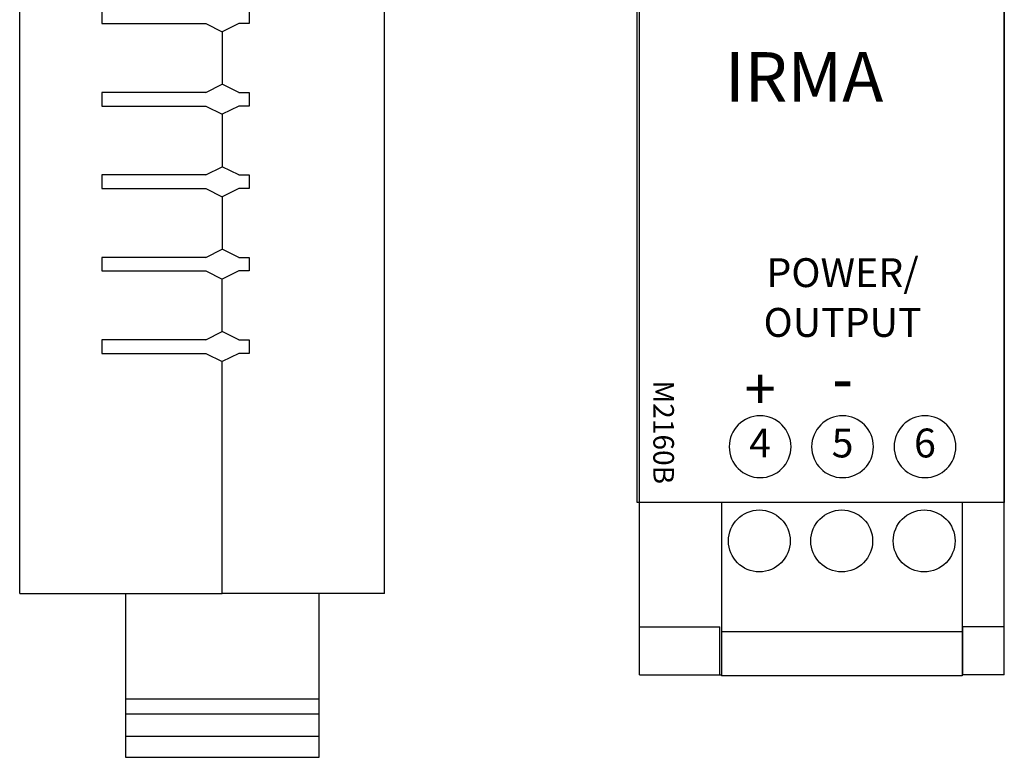
# Model space of a CAD drawing. Extents: x 2.6 to 10.3, y -2.9 to 7.6.
# Drawn here: x 6.7 to 9.1, y 3.4 to 5.1 of the extents above; entities that cross this region are included whole.
import ezdxf
from ezdxf.enums import TextEntityAlignment as Align

# ---------------------------------------------------------------- set-up
doc = ezdxf.new("R2010")
doc.units = 0
doc.header["$LTSCALE"] = 0.2
doc.header["$MEASUREMENT"] = 0
doc.layers.get('0').update_dxf_attribs({"linetype": 'CONTINUOUS'})
doc.layers.add('ARTTEXT', color=7, linetype='CONTINUOUS')
doc.styles.add('ROMANS', font='romans')
doc.styles.add('ROMANT', font='romant.shx')

msp = doc.modelspace()

# ---------------------------------------------------------------- linework, layer by layer
for p, q in [((8.1919, 3.5569), (8.1919, 6.6669)), ((9.0769, 3.5569), (9.0769, 6.6669)), ((6.6883, 3.754), (6.6883, 6.664)), ((7.5731, 3.754), (7.5731, 6.664)), ((6.8875, 5.1696), (6.8875, 5.1368)), ((7.2451, 5.1696), (7.2451, 5.1368)), ((6.8875, 5.1368), (7.1399, 5.1368)), ((7.1399, 5.1368), (7.1799, 5.1168)), ((7.2199, 5.1368), (7.1799, 5.1168)), ((7.2451, 5.1368), (7.2199, 5.1368)), ((7.1799, 5.1168), (7.1799, 4.9896)), ((7.1799, 5.1168), (7.1799, 4.9896)), ((7.1399, 4.9696), (6.8875, 4.9696)), ((6.8875, 4.9696), (6.8875, 4.9368)), ((7.1399, 4.9696), (7.1799, 4.9896)), ((7.2199, 4.9696), (7.1799, 4.9896)), ((7.2199, 4.9696), (7.2451, 4.9696)), ((7.2451, 4.9696), (7.2451, 4.9368)), ((6.8875, 4.9368), (7.1399, 4.9368)), ((7.1399, 4.9368), (7.1799, 4.9168)), ((7.2199, 4.9368), (7.1799, 4.9168)), ((7.2451, 4.9368), (7.2199, 4.9368)), ((7.1799, 4.9168), (7.1799, 4.7896)), ((7.1799, 4.9168), (7.1799, 4.7896)), ((7.1399, 4.7696), (7.1799, 4.7896)), ((7.2199, 4.7696), (7.1799, 4.7896)), ((7.1399, 4.7696), (6.8875, 4.7696)), ((6.8875, 4.7696), (6.8875, 4.7368)), ((7.2199, 4.7696), (7.2451, 4.7696)), ((7.2451, 4.7696), (7.2451, 4.7368)), ((6.8875, 4.7368), (7.1399, 4.7368)), ((7.1399, 4.7368), (7.1799, 4.7168)), ((7.2199, 4.7368), (7.1799, 4.7168)), ((7.2451, 4.7368), (7.2199, 4.7368)), ((7.1799, 4.7168), (7.1799, 4.5896)), ((7.1799, 4.7168), (7.1799, 4.5896)), ((7.1399, 4.5696), (7.1799, 4.5896)), ((7.2199, 4.5696), (7.1799, 4.5896)), ((7.1399, 4.5696), (6.8875, 4.5696)), ((6.8875, 4.5696), (6.8875, 4.5368)), ((7.2199, 4.5696), (7.2451, 4.5696)), ((7.2451, 4.5696), (7.2451, 4.5368)), ((6.8875, 4.5368), (7.1399, 4.5368)), ((7.1399, 4.5368), (7.1799, 4.5168)), ((7.2199, 4.5368), (7.1799, 4.5168)), ((7.1799, 4.3896), (7.1799, 4.5168)), ((7.1799, 4.3896), (7.1799, 4.5168)), ((7.2451, 4.5368), (7.2199, 4.5368)), ((7.1399, 4.3696), (7.1799, 4.3896)), ((7.2199, 4.3696), (7.1799, 4.3896)), ((7.1399, 4.3696), (6.8875, 4.3696)), ((6.8875, 4.3696), (6.8875, 4.3368)), ((7.2199, 4.3696), (7.2451, 4.3696)), ((7.2451, 4.3696), (7.2451, 4.3368)), ((6.8875, 4.3368), (7.1399, 4.3368)), ((7.1399, 4.3368), (7.1799, 4.3168)), ((7.2199, 4.3368), (7.1799, 4.3168)), ((7.2451, 4.3368), (7.2199, 4.3368)), ((7.1799, 3.754), (7.1799, 4.3168)), ((7.1799, 3.754), (7.1799, 4.3168)), ((8.3909, 3.9749), (8.3909, 3.6619)), ((8.9749, 3.9749), (8.9749, 3.6619)), ((6.6883, 3.754), (7.1799, 3.754)), ((6.9449, 3.754), (6.9449, 3.357)), ((7.5731, 3.754), (7.1799, 3.754)), ((7.4149, 3.357), (7.4149, 3.754)), ((8.1919, 3.6736), (8.387, 3.6736)), ((8.3869, 3.5569), (8.3869, 3.6736)), ((8.3909, 3.6619), (8.9749, 3.6619)), ((8.3909, 3.6619), (8.3909, 3.5549)), ((8.9749, 3.6619), (8.9749, 3.5549)), ((9.0769, 3.6736), (8.9768, 3.6736)), ((8.9769, 3.5569), (8.9769, 3.6736)), ((8.1919, 3.5569), (8.3909, 3.5569)), ((8.9749, 3.5549), (8.3909, 3.5549)), ((9.0769, 3.5569), (8.9749, 3.5569)), ((6.9449, 3.499), (7.4149, 3.499)), ((6.9449, 3.4622), (7.4149, 3.4622)), ((6.9449, 3.4084), (7.4149, 3.4084)), ((6.9449, 3.357), (7.4149, 3.357))]:
    msp.add_line(p, q)
msp.add_lwpolyline([(8.1865, 3.9749), (8.1865, 6.2489), (9.0774, 6.2489), (9.0774, 3.9749)], close=True)
for centre in [(8.4829, 3.8819), (8.6829, 3.8819), (8.8829, 3.8819)]:
    msp.add_circle(centre, 0.075)
for centre, start, end in [((8.4849, 4.1103), 90, 270), ((8.4849, 4.1103), 270, 90), ((8.6849, 4.1103), 90, 270), ((8.6849, 4.1103), 270, 90), ((8.8849, 4.1103), 90, 270), ((8.8849, 4.1103), 270, 90)]:
    msp.add_arc(centre, 0.075, start, end)

# ---------------------------------------------------------------- texts
at = {"style": 'ROMANS'}
for s, p in [('POWER/', (8.6849, 4.5326)), ('OUTPUT', (8.6849, 4.4119))]:
    msp.add_text(s, height=0.07, dxfattribs=at).set_placement(p, align=Align.MIDDLE_CENTER)
msp.add_text('+', height=0.1, rotation=180, dxfattribs=at).set_placement((8.4849, 4.2643), align=Align.MIDDLE)
msp.add_text('M2160B', height=0.05, rotation=270, dxfattribs=at).set_placement((8.2258, 4.0196), align=Align.RIGHT)
at = {"style": 'ROMANS', "width": 0.85}
msp.add_text('-', height=0.125, rotation=180, dxfattribs=at).set_placement((8.6849, 4.2643), align=Align.MIDDLE)
at = {"style": 'ROMANS'}
for s, p in [('4', (8.4849, 4.1103)), ('5', (8.6849, 4.1103)), ('6', (8.8849, 4.1103))]:
    msp.add_text(s, height=0.07, dxfattribs=at).set_placement(p, align=Align.MIDDLE)
at = {"layer": 'ARTTEXT', "color": 0, "style": 'ROMANT'}
msp.add_text('IRMA', height=0.12, dxfattribs=at).set_placement((8.5915, 5.0074), align=Align.MIDDLE_CENTER)

doc.saveas('drawing.dxf')
